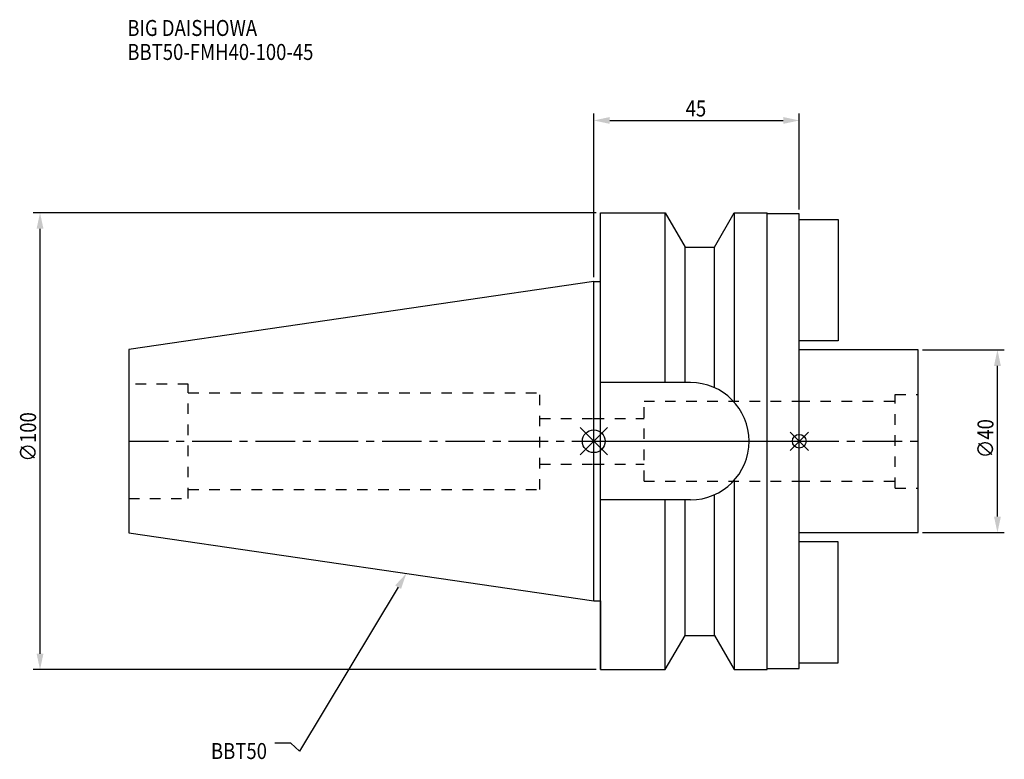
# Model space of a CAD drawing. Extents: x -126 to 90, y -70 to 92.
import ezdxf

# ---------------------------------------------------------------- set-up
doc = ezdxf.new("R2010")
doc.units = 0
doc.header["$LTSCALE"] = 23.1
doc.header["$PDMODE"] = 3
doc.header["$PDSIZE"] = 8
doc.linetypes.add('CENTER', pattern=[0.6, 0.375, -0.075, 0.075, -0.075])
doc.linetypes.add('DASHED', pattern=[0.2, 0.1, -0.1])
doc.layers.get('0').update_dxf_attribs({"linetype": 'CONTINUOUS'})
doc.layers.get('DEFPOINTS').update_dxf_attribs({"linetype": 'CONTINUOUS'})
for name, color, linetype in [('1', 4, 'CONTINUOUS'), ('2', 7, 'CONTINUOUS'), ('3', 1, 'DASHED'), ('4', 2, 'CENTER'), ('6', 5, 'CONTINUOUS'), ('NOCUT', 7, 'CONTINUOUS'), ('SK1', 4, 'CONTINUOUS'), ('SK3', 1, 'DASHED'), ('SK4', 2, 'CENTER')]:
    doc.layers.add(name, color=color, linetype=linetype)
doc.styles.get("Standard").update_dxf_attribs({"font": 'txt', "width": 0.85})
doc.dimstyles.get("Standard").update_dxf_attribs({"dimtxt": 3.5, "dimasz": 3.5, "dimexe": 1.5, "dimexo": 1, "dimtad": 1, "dimblk": '_FILLED', "dimblk1": '_FILLED', "dimblk2": '_FILLED', "dimcen": 0.09, "dimazin": 3, "dimtol": 1, "dimtp": 0.01, "dimtm": 0.01, "dimtfac": 1, "dimtofl": 0, "dimtmove": 0, "dimatfit": 3})

# ---------------------------------------------------------------- blocks, each defined once
blk = doc.blocks.new('_FILLED')
at = {"color": 0, "linetype": 'BYBLOCK'}
blk.add_solid([(0, 0), (-1, 0.214), (-1, -0.214)], dxfattribs=at)
blk = doc.blocks.new('*U11')
at = {"layer": '2', "color": 0, "width": 0.85}
blk.add_text('∅100', height=3.5, rotation=90, dxfattribs=at).set_placement((-122.12, -4.46))
blk = doc.blocks.new('*D1')
at = {"layer": '2', "color": 0}
for p, q in [((0.5, 50), (-122.75, 50)), ((-121.25, -46.5), (-121.25, 46.5)), ((0.5, -50), (-122.75, -50))]:
    blk.add_line(p, q, dxfattribs=at)
at = {"layer": 'DEFPOINTS', "color": 0}
for p in [(-121.25, 50), (1.5, 50), (1.5, -50)]:
    blk.add_point(p, dxfattribs=at)
blk.add_blockref('*U11', (0, 0))
at = {"layer": '2', "color": 0, "xscale": 3.5, "yscale": 3.5, "zscale": 3.5}
for p, rotation in [((-121.25, 50), 90), ((-121.25, -50), 270)]:
    blk.add_blockref('_FILLED', p, dxfattribs=dict(at, rotation=rotation))
blk = doc.blocks.new('*U10')
at = {"layer": '2', "color": 0, "width": 0.85}
blk.add_text('45', height=3.5, dxfattribs=at).set_placement((20.11, 71.08))
blk = doc.blocks.new('*D2')
at = {"layer": '2', "color": 0}
for p, q in [((0, 35.92), (0, 71.71)), ((45, 50.75), (45, 71.71)), ((3.5, 70.21), (41.5, 70.21))]:
    blk.add_line(p, q, dxfattribs=at)
at = {"layer": 'DEFPOINTS', "color": 0}
for p in [(45, 70.21), (45, 49.75), (0, 34.92)]:
    blk.add_point(p, dxfattribs=at)
blk.add_blockref('*U10', (0, 0))
at = {"layer": '2', "color": 0, "xscale": 3.5, "yscale": 3.5, "zscale": 3.5, "rotation": 180}
blk.add_blockref('_FILLED', (0, 70.21), dxfattribs=at)
at = {"layer": '2', "color": 0, "xscale": 3.5, "yscale": 3.5, "zscale": 3.5}
blk.add_blockref('_FILLED', (45, 70.21), dxfattribs=at)
blk = doc.blocks.new('*U9')
at = {"layer": '2', "color": 0, "width": 0.85}
blk.add_text('∅40', height=3.5, rotation=90, dxfattribs=at).set_placement((87.52, -3.72))
blk = doc.blocks.new('*D3')
at = {"layer": '2', "color": 0}
for p, q in [((72, 20), (89.89, 20)), ((88.39, -16.5), (88.39, 16.5)), ((72, -20), (89.89, -20))]:
    blk.add_line(p, q, dxfattribs=at)
at = {"layer": 'DEFPOINTS', "color": 0}
for p in [(71, 20), (88.39, 20), (71, -20)]:
    blk.add_point(p, dxfattribs=at)
blk.add_blockref('*U9', (0, 0))
at = {"layer": '2', "color": 0, "xscale": 3.5, "yscale": 3.5, "zscale": 3.5}
for p, rotation in [((88.39, 20), 90), ((88.39, -20), 270)]:
    blk.add_blockref('_FILLED', p, dxfattribs=dict(at, rotation=rotation))
blk = doc.blocks.new('*U6')
at = {"layer": '6', "width": 0.85}
for s, p in [('BIG DAISHOWA', (-102.14, 88.7)), ('BBT50-FMH40-100-45', (-102.14, 83.45))]:
    blk.add_text(s, height=3.5, dxfattribs=at).set_placement(p)
blk = doc.blocks.new('*U7')
at = {"layer": '6'}
blk.add_lwpolyline([(-42.84, -31.94), (-64.44, -67.81), (-66.31, -66.06), (-69.81, -66.06)], dxfattribs=at)
at = {"layer": '6', "xscale": 3.5, "yscale": 3.5, "zscale": 3.5, "rotation": 58.95047922164724}
blk.add_blockref('_FILLED', (-41.04, -28.94), dxfattribs=at)
blk = doc.blocks.new('*U8')
at = {"layer": '6', "width": 0.85}
blk.add_text('BBT50', height=3.5, dxfattribs=at).set_placement((-83.83, -69.56))

msp = doc.modelspace()

# ---------------------------------------------------------------- linework, layer by layer
for p, q in [((3, 3), (-3, -3)), ((-3, 3), (3, -3)), ((47, 2), (43, -2)), ((43, 2), (47, -2))]:
    msp.add_line(p, q)
for centre, radius in [((0, 0), 2.5), ((45, 0), 1.5)]:
    msp.add_circle(centre, radius)
at = {"layer": '1'}
for p, q in [((1.5, -50), (1.5, 50)), ((1.5, 50), (15.663, 50)), ((15.663, 12.85), (15.663, 50)), ((15.663, 50), (19.993, 42.5)), ((26.407, 42.5), (30.737, 50)), ((30.737, 50), (30.737, 8.556)), ((30.737, 50), (38, 50)), ((38, -50), (38, 50)), ((45, 49.75), (38, 49.75)), ((45, -49.75), (45, 49.75)), ((19.993, 12.85), (19.993, 42.5)), ((19.993, 42.5), (26.407, 42.5)), ((26.407, 11.725), (26.407, 42.5)), ((0, 34.925), (1.5, 34.925)), ((21.15, 12.85), (1.5, 12.85)), ((30.737, -8.556), (30.737, -50)), ((21.15, -12.85), (1.5, -12.85)), ((15.663, -50), (15.663, -12.85)), ((19.993, -42.5), (19.993, -12.85)), ((26.407, -42.5), (26.407, -11.725)), ((0, -34.925), (1.5, -34.925)), ((15.663, -50), (19.993, -42.5)), ((19.993, -42.5), (26.407, -42.5)), ((26.407, -42.5), (30.737, -50)), ((1.5, -50), (15.663, -50)), ((30.737, -50), (38, -50)), ((38, -49.75), (45, -49.75))]:
    msp.add_line(p, q, dxfattribs=at)
msp.add_arc((21.15, 0), 12.85, 270, 90, dxfattribs=at)
at = {"layer": '3'}
for p, q in [((11, 8.75), (45, 8.75)), ((11, -8.75), (11, 8.75)), ((0, 5), (11, 5)), ((0, -5), (11, -5)), ((11, -8.75), (45, -8.75))]:
    msp.add_line(p, q, dxfattribs=at)
at = {"layer": '4'}
msp.add_line((0, 0), (45, 0), dxfattribs=at)
at = {"layer": 'NOCUT'}
for p, q in [((0, 0), (45, 0)), ((0, -34.925), (0, 0)), ((45, -49.75), (45, 0)), ((0, -34.925), (1.5, -34.925)), ((1.5, -34.925), (1.5, -50)), ((15.663, -50), (19.993, -42.5)), ((19.993, -42.5), (26.407, -42.5)), ((26.407, -42.5), (30.737, -50)), ((1.5, -50), (15.663, -50)), ((30.737, -50), (38, -50)), ((38, -49.75), (45, -49.75)), ((38, -50), (38, -49.75))]:
    msp.add_line(p, q, dxfattribs=at)
at = {"layer": 'SK1'}
for p, q in [((45, 48.5), (53.5, 48.5)), ((53.5, 48.5), (53.5, 22)), ((0, 34.925), (-101.8, 20.079)), ((0, -34.925), (0, 34.925)), ((53.5, 22), (45, 22)), ((-101.8, 20.079), (-101.8, -20.079)), ((71, 20), (45, 20)), ((71, -20), (71, 20)), ((-101.8, -20.079), (0, -34.925)), ((45, -20), (71, -20)), ((53.5, -22), (45, -22)), ((53.5, -48.5), (53.5, -22)), ((45, -48.5), (53.5, -48.5))]:
    msp.add_line(p, q, dxfattribs=at)
at = {"layer": 'SK3'}
for p, q in [((-88.8, 12.5), (-101.8, 12.5)), ((-88.8, -12.5), (-88.8, 12.5)), ((-88.8, 10.6), (-11.8, 10.6)), ((-11.8, -10.6), (-11.8, 10.6)), ((45, 8.75), (66, 8.75)), ((66, 10.25), (71, 10.25)), ((66, -10.25), (66, 10.25)), ((-11.8, 5), (0, 5)), ((-11.8, -5), (0, -5)), ((-88.8, -10.6), (-11.8, -10.6)), ((45, -8.75), (66, -8.75)), ((66, -10.25), (71, -10.25)), ((-101.8, -12.5), (-88.8, -12.5))]:
    msp.add_line(p, q, dxfattribs=at)
at = {"layer": 'SK4'}
for p, q in [((-101.8, 0), (0, 0)), ((45, 0), (71, 0))]:
    msp.add_line(p, q, dxfattribs=at)

# ---------------------------------------------------------------- block references
for name in ['*U6', '*U7', '*U8']:
    msp.add_blockref(name, (0, 0))

# ---------------------------------------------------------------- dimensions: what is measured, and where the dimension line sits
at = {"layer": '2'}
dim = msp.add_linear_dim(base=(45, 70.208), p1=(0, 34.925), p2=(45, 49.75), dimstyle='Standard', dxfattribs=at)
dim.commit()
dim.dimension.update_dxf_attribs({"geometry": '*D2', "text_midpoint": (22.593, 70.208), "dimtype": 128})
for base, p1, p2, picture, middle in [((-121.247, 50), (1.5, -50), (1.5, 50), '*D1', (-121.247, 0)), ((88.393, 20), (71, -20), (71, 20), '*D3', (88.393, 0))]:
    dim = msp.add_linear_dim(base=base, p1=p1, p2=p2, angle=90, text='%%c<>', dimstyle='Standard', dxfattribs=at)
    dim.commit()
    dim.dimension.update_dxf_attribs({"geometry": picture, "text_midpoint": middle, "dimtype": 128})

doc.saveas('drawing.dxf')
